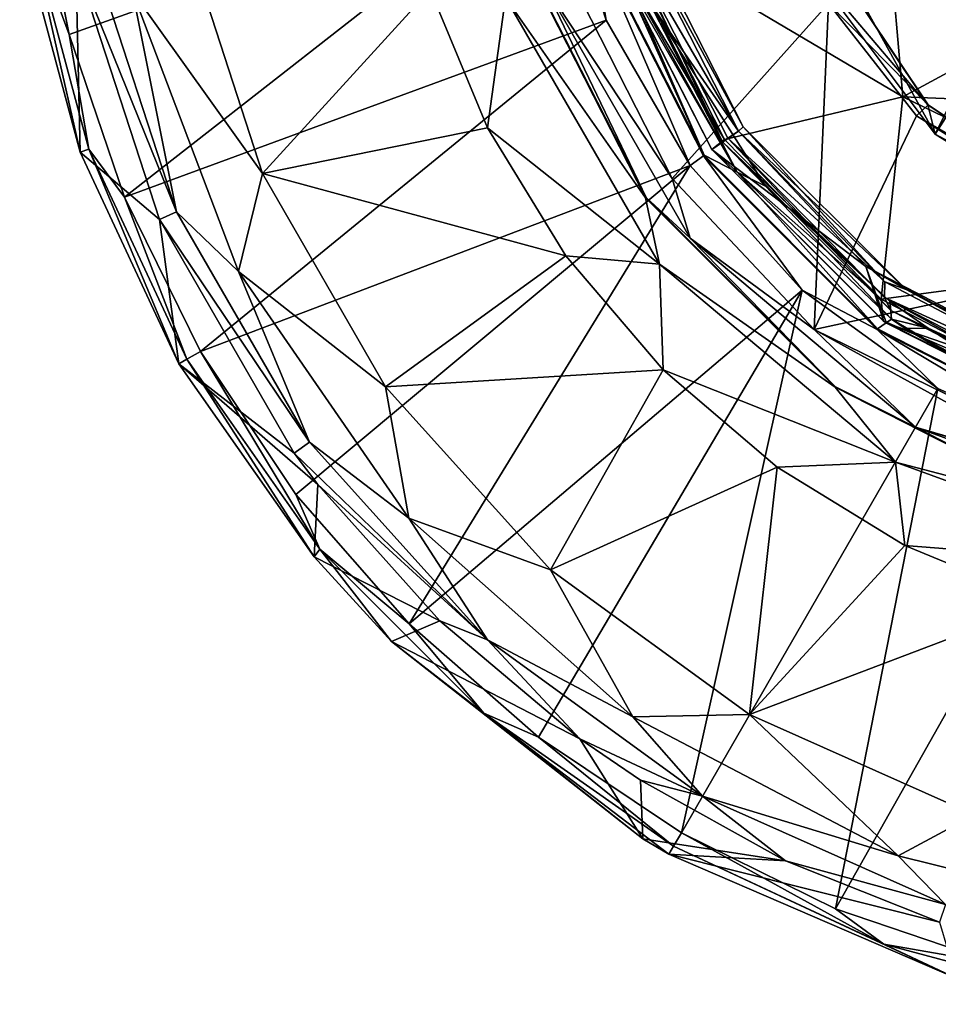
# Model space of a CAD drawing. Units: millimetres. Extents: x -152 to 42, y -64 to 42.
# Drawn here: x -151 to -122, y -41 to -10 of the extents above; entities that cross this region are included whole.
import ezdxf

# ---------------------------------------------------------------- set-up
doc = ezdxf.new("R2010")
doc.units = ezdxf.units.MM
doc.header["$LTSCALE"] = 65.185185
for name, color, linetype in [('1', 7, 'CONTINUOUS'), ('13', 7, 'CONTINUOUS'), ('14', 7, 'CONTINUOUS'), ('15', 7, 'CONTINUOUS'), ('17', 7, 'CONTINUOUS'), ('2', 7, 'CONTINUOUS'), ('20', 7, 'CONTINUOUS'), ('22', 7, 'CONTINUOUS'), ('24', 7, 'CONTINUOUS'), ('25', 7, 'CONTINUOUS'), ('3', 7, 'CONTINUOUS'), ('37', 7, 'CONTINUOUS'), ('6', 7, 'CONTINUOUS'), ('612', 7, 'CONTINUOUS'), ('613', 7, 'CONTINUOUS'), ('615', 7, 'CONTINUOUS'), ('617', 7, 'CONTINUOUS'), ('619', 7, 'CONTINUOUS'), ('620', 7, 'CONTINUOUS'), ('621', 7, 'CONTINUOUS'), ('624', 7, 'CONTINUOUS'), ('626', 7, 'CONTINUOUS'), ('644', 7, 'CONTINUOUS'), ('654', 7, 'CONTINUOUS'), ('655', 7, 'CONTINUOUS'), ('658', 7, 'CONTINUOUS'), ('660', 7, 'CONTINUOUS'), ('662', 7, 'CONTINUOUS'), ('663', 7, 'CONTINUOUS'), ('763', 7, 'CONTINUOUS'), ('766', 7, 'CONTINUOUS')]:
    doc.layers.add(name, color=color, linetype=linetype)

msp = doc.modelspace()

# ---------------------------------------------------------------- linework, layer by layer
at = {"layer": '1', "linetype": 'Continuous'}
for points in [[(-126.592, -8.174, 46.8), (-125.728, -7.77, 46.8), (-122.499, -13.633, 46.8), (-126.592, -8.174, 46.8)], [(-125.728, -7.77, 46.8), (-119.635, -7.884, 46.8), (-122.499, -13.633, 46.8), (-125.728, -7.77, 46.8)], [(-122.499, -13.633, 46.8), (-119.635, -7.884, 46.8), (-119.172, -8.418, 46.8), (-122.499, -13.633, 46.8)], [(-116.707, -17.237, 46.8), (-122.499, -13.633, 46.8), (-119.172, -8.418, 46.8), (-116.707, -17.237, 46.8)]]:
    msp.add_3dface(points, dxfattribs=at)
at = {"layer": '13', "linetype": 'Continuous'}
for points in [[(-128.594, -13.537, 49.3), (-132.824, -7.416, 49.3), (-131.87, -7.12, 49.3), (-128.594, -13.537, 49.3)], [(-129.416, -14.107, 49.3), (-132.824, -7.416, 49.3), (-128.594, -13.537, 49.3), (-129.416, -14.107, 49.3)], [(-124.65, -17.73, 49.3), (-129.416, -14.107, 49.3), (-128.594, -13.537, 49.3), (-124.65, -17.73, 49.3)], [(-124.106, -19.416, 49.3), (-129.416, -14.107, 49.3), (-124.65, -17.73, 49.3), (-124.106, -19.416, 49.3)], [(-124.009, -19.486, 49.3), (-124.106, -19.416, 49.3), (-124.65, -17.73, 49.3), (-124.009, -19.486, 49.3)], [(-117.069, -21.886, 49.3), (-124.009, -19.486, 49.3), (-124.65, -17.73, 49.3), (-117.069, -21.886, 49.3)], [(-117.416, -22.825, 49.3), (-124.009, -19.486, 49.3), (-117.069, -21.886, 49.3), (-117.416, -22.825, 49.3)]]:
    msp.add_3dface(points, dxfattribs=at)
at = {"layer": '14', "linetype": 'Continuous'}
for points in [[(-128.446, -13.401, 49.1), (-131.684, -7.046, 49.1), (-128.446, -13.401, 47.6), (-128.446, -13.401, 49.1)], [(-128.446, -13.401, 47.6), (-131.684, -7.046, 49.1), (-131.684, -7.046, 47.6), (-128.446, -13.401, 47.6)], [(-123.402, -18.446, 49.1), (-128.446, -13.401, 49.1), (-123.402, -18.446, 47.6), (-123.402, -18.446, 49.1)], [(-123.402, -18.446, 47.6), (-128.446, -13.401, 49.1), (-128.446, -13.401, 47.6), (-123.402, -18.446, 47.6)], [(-117.046, -21.684, 49.1), (-123.402, -18.446, 49.1), (-117.046, -21.684, 47.6), (-117.046, -21.684, 49.1)], [(-117.046, -21.684, 47.6), (-123.402, -18.446, 49.1), (-123.402, -18.446, 47.6), (-117.046, -21.684, 47.6)]]:
    msp.add_3dface(points, dxfattribs=at)
at = {"layer": '15', "linetype": 'Continuous'}
for points in [[(-128.594, -13.537, 47.4), (-131.87, -7.119, 47.4), (-132.252, -7.236, 47.4), (-128.594, -13.537, 47.4)], [(-128.927, -13.76, 47.4), (-128.594, -13.537, 47.4), (-132.252, -7.236, 47.4), (-128.927, -13.76, 47.4)], [(-124.059, -18.202, 47.4), (-128.594, -13.537, 47.4), (-128.927, -13.76, 47.4), (-124.059, -18.202, 47.4)], [(-124.071, -18.696, 47.4), (-124.059, -18.202, 47.4), (-128.927, -13.76, 47.4), (-124.071, -18.696, 47.4)], [(-124.059, -18.202, 47.4), (-124.071, -18.696, 47.4), (-117.07, -21.886, 47.4), (-124.059, -18.202, 47.4)], [(-117.07, -21.886, 47.4), (-124.071, -18.696, 47.4), (-117.222, -22.257, 47.4), (-117.07, -21.886, 47.4)]]:
    msp.add_3dface(points, dxfattribs=at)
at = {"layer": '17', "linetype": 'Continuous'}
for points in [[(-132.445, -7.292, 47), (-129.093, -13.871, 47), (-132.445, -7.293, 47.2), (-132.445, -7.292, 47)], [(-132.445, -7.293, 47.2), (-129.093, -13.871, 47), (-129.093, -13.872, 47.2), (-132.445, -7.293, 47.2)], [(-129.093, -13.871, 47), (-123.872, -19.093, 47), (-129.093, -13.872, 47.2), (-129.093, -13.871, 47)], [(-129.093, -13.872, 47.2), (-123.872, -19.093, 47), (-123.872, -19.093, 47.2), (-129.093, -13.872, 47.2)], [(-123.872, -19.093, 47), (-117.293, -22.445, 47), (-123.872, -19.093, 47.2), (-123.872, -19.093, 47)], [(-123.872, -19.093, 47.2), (-117.293, -22.445, 47), (-117.293, -22.445, 47.2), (-123.872, -19.093, 47.2)]]:
    msp.add_3dface(points, dxfattribs=at)
at = {"layer": '2', "linetype": 'Continuous'}
for points in [[(-123.5, -12.477, 51.3), (-123.93, -7.609, 51.3), (-132.357, -7.237, 51.3), (-123.5, -12.477, 51.3)], [(-129.025, -13.794, 51.3), (-123.5, -12.477, 51.3), (-132.357, -7.237, 51.3), (-129.025, -13.794, 51.3)], [(-123.93, -7.609, 51.3), (-123.5, -12.477, 51.3), (-119.985, -10.578, 51.3), (-123.93, -7.609, 51.3)], [(-123.5, -12.477, 51.3), (-113.802, -12.868, 51.3), (-119.985, -10.578, 51.3), (-123.5, -12.477, 51.3)], [(-124.177, -18.741, 51.3), (-123.5, -12.477, 51.3), (-129.025, -13.794, 51.3), (-124.177, -18.741, 51.3)], [(-124.177, -18.741, 51.3), (-113.49, -17.321, 51.3), (-123.5, -12.477, 51.3), (-124.177, -18.741, 51.3)], [(-113.49, -17.321, 51.3), (-113.802, -12.868, 51.3), (-123.5, -12.477, 51.3), (-113.49, -17.321, 51.3)], [(-117.269, -22.347, 51.3), (-113.49, -17.321, 51.3), (-124.177, -18.741, 51.3), (-117.269, -22.347, 51.3)]]:
    msp.add_3dface(points, dxfattribs=at)
at = {"layer": '20', "linetype": 'Continuous'}
for points in [[(-131.346, -9.586, 46.8), (-129.093, -13.871, 47), (-132.445, -7.292, 47), (-131.346, -9.586, 46.8)], [(-129.093, -13.871, 47), (-131.346, -9.586, 46.8), (-127.757, -15.239, 46.8), (-129.093, -13.871, 47)], [(-123.872, -19.093, 47), (-129.093, -13.871, 47), (-123.907, -18.819, 46.8), (-123.872, -19.093, 47)], [(-123.907, -18.819, 46.8), (-129.093, -13.871, 47), (-127.757, -15.239, 46.8), (-123.907, -18.819, 46.8)], [(-122.714, -19.645, 46.8), (-123.872, -19.093, 47), (-123.907, -18.819, 46.8), (-122.714, -19.645, 46.8)], [(-117.293, -22.445, 47), (-123.872, -19.093, 47), (-122.714, -19.645, 46.8), (-117.293, -22.445, 47)], [(-116.629, -22.441, 46.8), (-117.293, -22.445, 47), (-122.714, -19.645, 46.8), (-116.629, -22.441, 46.8)]]:
    msp.add_3dface(points, dxfattribs=at)
at = {"layer": '22', "linetype": 'Continuous'}
for points in [[(-132.252, -7.236, 47.4), (-132.445, -7.293, 47.2), (-129.093, -13.872, 47.2), (-132.252, -7.236, 47.4)], [(-128.927, -13.76, 47.4), (-132.252, -7.236, 47.4), (-129.093, -13.872, 47.2), (-128.927, -13.76, 47.4)], [(-128.927, -13.76, 47.4), (-129.093, -13.872, 47.2), (-123.872, -19.093, 47.2), (-128.927, -13.76, 47.4)], [(-124.071, -18.696, 47.4), (-128.927, -13.76, 47.4), (-123.872, -19.093, 47.2), (-124.071, -18.696, 47.4)], [(-117.222, -22.257, 47.4), (-124.071, -18.696, 47.4), (-117.293, -22.445, 47.2), (-117.222, -22.257, 47.4)], [(-124.071, -18.696, 47.4), (-123.872, -19.093, 47.2), (-117.293, -22.445, 47.2), (-124.071, -18.696, 47.4)]]:
    msp.add_3dface(points, dxfattribs=at)
at = {"layer": '24', "linetype": 'Continuous'}
for points in [[(-131.87, -7.12, 49.3), (-131.684, -7.046, 49.1), (-128.446, -13.401, 49.1), (-131.87, -7.12, 49.3)], [(-128.594, -13.537, 49.3), (-131.87, -7.12, 49.3), (-128.446, -13.401, 49.1), (-128.594, -13.537, 49.3)], [(-128.594, -13.537, 49.3), (-128.446, -13.401, 49.1), (-123.402, -18.446, 49.1), (-128.594, -13.537, 49.3)], [(-124.65, -17.73, 49.3), (-128.594, -13.537, 49.3), (-123.402, -18.446, 49.1), (-124.65, -17.73, 49.3)], [(-117.069, -21.886, 49.3), (-124.65, -17.73, 49.3), (-117.046, -21.684, 49.1), (-117.069, -21.886, 49.3)], [(-124.65, -17.73, 49.3), (-123.402, -18.446, 49.1), (-117.046, -21.684, 49.1), (-124.65, -17.73, 49.3)]]:
    msp.add_3dface(points, dxfattribs=at)
at = {"layer": '25', "linetype": 'Continuous'}
for points in [[(-128.446, -13.401, 47.6), (-131.684, -7.046, 47.6), (-131.87, -7.119, 47.4), (-128.446, -13.401, 47.6)], [(-128.446, -13.401, 47.6), (-131.87, -7.119, 47.4), (-128.594, -13.537, 47.4), (-128.446, -13.401, 47.6)], [(-128.446, -13.401, 47.6), (-128.594, -13.537, 47.4), (-124.059, -18.202, 47.4), (-128.446, -13.401, 47.6)], [(-123.402, -18.446, 47.6), (-128.446, -13.401, 47.6), (-124.059, -18.202, 47.4), (-123.402, -18.446, 47.6)], [(-123.402, -18.446, 47.6), (-124.059, -18.202, 47.4), (-117.07, -21.886, 47.4), (-123.402, -18.446, 47.6)], [(-117.046, -21.684, 47.6), (-123.402, -18.446, 47.6), (-117.07, -21.886, 47.4), (-117.046, -21.684, 47.6)]]:
    msp.add_3dface(points, dxfattribs=at)
at = {"layer": '3', "linetype": 'Continuous'}
for points in [[(-132.824, -7.416, 49.3), (-129.416, -14.107, 49.3), (-132.825, -7.416, 50.8), (-132.824, -7.416, 49.3)], [(-132.825, -7.416, 50.8), (-129.416, -14.107, 49.3), (-129.416, -14.107, 50.8), (-132.825, -7.416, 50.8)], [(-129.416, -14.107, 49.3), (-124.106, -19.416, 49.3), (-129.416, -14.107, 50.8), (-129.416, -14.107, 49.3)], [(-129.416, -14.107, 50.8), (-124.106, -19.416, 49.3), (-124.107, -19.416, 50.8), (-129.416, -14.107, 50.8)], [(-124.009, -19.486, 49.3), (-117.416, -22.825, 49.3), (-124.107, -19.416, 50.8), (-124.009, -19.486, 49.3)], [(-124.107, -19.416, 50.8), (-117.416, -22.825, 49.3), (-117.416, -22.825, 50.8), (-124.107, -19.416, 50.8)], [(-124.106, -19.416, 49.3), (-124.009, -19.486, 49.3), (-124.107, -19.416, 50.8), (-124.106, -19.416, 49.3)]]:
    msp.add_3dface(points, dxfattribs=at)
at = {"layer": '37', "linetype": 'Continuous'}
msp.add_3dface([(-123.93, -7.609, 51.3), (-119.985, -10.578, 51.3), (-120.438, -9.878, 61.295), (-123.93, -7.609, 51.3)], dxfattribs=at)
at = {"layer": '6', "linetype": 'Continuous'}
for points in [[(-129.025, -13.794, 51.3), (-132.357, -7.237, 51.3), (-132.825, -7.416, 50.8), (-129.025, -13.794, 51.3)], [(-129.025, -13.794, 51.3), (-132.825, -7.416, 50.8), (-129.416, -14.107, 50.8), (-129.025, -13.794, 51.3)], [(-124.177, -18.741, 51.3), (-129.025, -13.794, 51.3), (-129.416, -14.107, 50.8), (-124.177, -18.741, 51.3)], [(-124.177, -18.741, 51.3), (-129.416, -14.107, 50.8), (-124.107, -19.416, 50.8), (-124.177, -18.741, 51.3)], [(-117.269, -22.347, 51.3), (-124.177, -18.741, 51.3), (-124.107, -19.416, 50.8), (-117.269, -22.347, 51.3)], [(-117.269, -22.347, 51.3), (-124.107, -19.416, 50.8), (-117.416, -22.825, 50.8), (-117.269, -22.347, 51.3)]]:
    msp.add_3dface(points, dxfattribs=at)
at = {"layer": '612', "linetype": 'Continuous'}
for points in [[(-148.998, -14.192, 39), (-150.87, -7.205, 39), (-149.125, -8.314, 39), (-148.998, -14.192, 39)], [(-146.54, -16.271, 39), (-148.998, -14.192, 39), (-149.125, -8.314, 39), (-146.54, -16.271, 39)], [(-145.941, -20.747, 39), (-148.998, -14.192, 39), (-146.54, -16.271, 39), (-145.941, -20.747, 39)], [(-142.36, -23.511, 39), (-145.941, -20.747, 39), (-146.54, -16.271, 39), (-142.36, -23.511, 39)], [(-141.748, -26.726, 39), (-145.941, -20.747, 39), (-141.629, -24.486, 39), (-141.748, -26.726, 39)], [(-141.629, -24.486, 39), (-145.941, -20.747, 39), (-142.36, -23.511, 39), (-141.629, -24.486, 39)], [(-141.748, -26.726, 39), (-141.629, -24.486, 39), (-137.85, -28.711, 39), (-141.748, -26.726, 39)], [(-139.343, -29.347, 39), (-141.748, -26.726, 39), (-137.85, -28.711, 39), (-139.343, -29.347, 39)], [(-133.511, -32.36, 39), (-139.343, -29.347, 39), (-137.85, -28.711, 39), (-133.511, -32.36, 39)], [(-131.556, -35.462, 39), (-139.343, -29.347, 39), (-133.511, -32.36, 39), (-131.556, -35.462, 39)], [(-131.632, -33.645, 39), (-131.556, -35.462, 39), (-133.511, -32.36, 39), (-131.632, -33.645, 39)], [(-131.632, -33.645, 39), (-127.14, -36.141, 39), (-131.556, -35.462, 39), (-131.632, -33.645, 39)], [(-127.14, -36.141, 39), (-130.752, -35.938, 39), (-131.556, -35.462, 39), (-127.14, -36.141, 39)], [(-121.851, -39.772, 39), (-130.752, -35.938, 39), (-122.361, -38.042, 39), (-121.851, -39.772, 39)], [(-122.361, -38.042, 39), (-130.752, -35.938, 39), (-127.14, -36.141, 39), (-122.361, -38.042, 39)]]:
    msp.add_3dface(points, dxfattribs=at)
at = {"layer": '613', "linetype": 'Continuous'}
for points in [[(-150.377, -5.316, 50.513), (-149.337, -10.54, 50.513), (-134.297, -5.164, 50.86), (-150.377, -5.316, 50.513)], [(-149.337, -10.54, 50.513), (-147.625, -15.585, 50.513), (-134.297, -5.164, 50.86), (-149.337, -10.54, 50.513)], [(-134.297, -5.164, 50.86), (-147.625, -15.585, 50.513), (-132.692, -10.103, 50.86), (-134.297, -5.164, 50.86)], [(-147.625, -15.585, 50.513), (-145.269, -20.362, 50.513), (-132.692, -10.103, 50.86), (-147.625, -15.585, 50.513)], [(-132.692, -10.103, 50.86), (-145.269, -20.362, 50.513), (-130.095, -14.6, 50.86), (-132.692, -10.103, 50.86)], [(-145.269, -20.362, 50.513), (-142.309, -24.792, 50.513), (-130.095, -14.6, 50.86), (-145.269, -20.362, 50.513)], [(-142.309, -24.792, 50.513), (-138.797, -28.797, 50.513), (-130.095, -14.6, 50.86), (-142.309, -24.792, 50.513)], [(-130.095, -14.6, 50.86), (-138.797, -28.797, 50.513), (-126.621, -18.459, 50.86), (-130.095, -14.6, 50.86)], [(-138.797, -28.797, 50.513), (-134.792, -32.309, 50.513), (-126.621, -18.459, 50.86), (-138.797, -28.797, 50.513)], [(-134.792, -32.309, 50.513), (-130.363, -35.269, 50.513), (-126.621, -18.459, 50.86), (-134.792, -32.309, 50.513)], [(-126.621, -18.459, 50.86), (-130.363, -35.269, 50.513), (-122.42, -21.511, 50.86), (-126.621, -18.459, 50.86)], [(-130.363, -35.269, 50.513), (-125.585, -37.625, 50.513), (-122.42, -21.511, 50.86), (-130.363, -35.269, 50.513)], [(-122.42, -21.511, 50.86), (-125.585, -37.625, 50.513), (-117.676, -23.624, 50.86), (-122.42, -21.511, 50.86)], [(-125.585, -37.625, 50.513), (-120.54, -39.337, 50.513), (-117.676, -23.624, 50.86), (-125.585, -37.625, 50.513)]]:
    msp.add_3dface(points, dxfattribs=at)
at = {"layer": '615', "linetype": 'Continuous'}
for points in [[(-146.012, -16.034, 46.358), (-149.125, -8.314, 39), (-148.559, -8.196, 46.358), (-146.012, -16.034, 46.358)], [(-146.54, -16.271, 39), (-149.125, -8.314, 39), (-146.012, -16.034, 46.358), (-146.54, -16.271, 39)], [(-141.892, -23.171, 46.358), (-146.54, -16.271, 39), (-146.012, -16.034, 46.358), (-141.892, -23.171, 46.358)], [(-142.36, -23.511, 39), (-146.54, -16.271, 39), (-141.892, -23.171, 46.358), (-142.36, -23.511, 39)], [(-136.377, -29.295, 46.358), (-142.36, -23.511, 39), (-141.892, -23.171, 46.358), (-136.377, -29.295, 46.358)], [(-141.629, -24.486, 39), (-142.36, -23.511, 39), (-136.377, -29.295, 46.358), (-141.629, -24.486, 39)], [(-137.85, -28.711, 39), (-141.629, -24.486, 39), (-136.377, -29.295, 46.358), (-137.85, -28.711, 39)], [(-133.511, -32.36, 39), (-137.85, -28.711, 39), (-136.377, -29.295, 46.358), (-133.511, -32.36, 39)], [(-129.71, -34.139, 46.358), (-133.511, -32.36, 39), (-136.377, -29.295, 46.358), (-129.71, -34.139, 46.358)], [(-131.632, -33.645, 39), (-133.511, -32.36, 39), (-129.71, -34.139, 46.358), (-131.632, -33.645, 39)], [(-127.14, -36.141, 39), (-131.632, -33.645, 39), (-129.71, -34.139, 46.358), (-127.14, -36.141, 39)], [(-122.182, -37.491, 46.358), (-127.14, -36.141, 39), (-129.71, -34.139, 46.358), (-122.182, -37.491, 46.358)], [(-122.361, -38.042, 39), (-127.14, -36.141, 39), (-122.182, -37.491, 46.358), (-122.361, -38.042, 39)]]:
    msp.add_3dface(points, dxfattribs=at)
at = {"layer": '617', "linetype": 'Continuous'}
for points in [[(-143.347, -14.847, 49.121), (-147.374, -9.212, 48.3), (-145.705, -7.589, 49.121), (-143.347, -14.847, 49.121)], [(-146.012, -16.034, 46.358), (-148.559, -8.196, 46.358), (-147.374, -9.212, 48.3), (-146.012, -16.034, 46.358)], [(-146.012, -16.034, 46.358), (-147.374, -9.212, 48.3), (-144.084, -17.888, 48.3), (-146.012, -16.034, 46.358)], [(-144.084, -17.888, 48.3), (-147.374, -9.212, 48.3), (-143.347, -14.847, 49.121), (-144.084, -17.888, 48.3)], [(-139.531, -21.456, 49.121), (-144.084, -17.888, 48.3), (-143.347, -14.847, 49.121), (-139.531, -21.456, 49.121)], [(-141.892, -23.171, 46.358), (-146.012, -16.034, 46.358), (-144.084, -17.888, 48.3), (-141.892, -23.171, 46.358)], [(-141.892, -23.171, 46.358), (-144.084, -17.888, 48.3), (-138.812, -25.525, 48.3), (-141.892, -23.171, 46.358)], [(-138.812, -25.525, 48.3), (-144.084, -17.888, 48.3), (-139.531, -21.456, 49.121), (-138.812, -25.525, 48.3)], [(-134.425, -27.127, 49.121), (-138.812, -25.525, 48.3), (-139.531, -21.456, 49.121), (-134.425, -27.127, 49.121)], [(-136.377, -29.295, 46.358), (-141.892, -23.171, 46.358), (-138.812, -25.525, 48.3), (-136.377, -29.295, 46.358)], [(-136.377, -29.295, 46.358), (-138.812, -25.525, 48.3), (-131.866, -31.679, 48.3), (-136.377, -29.295, 46.358)], [(-131.866, -31.679, 48.3), (-138.812, -25.525, 48.3), (-134.425, -27.127, 49.121), (-131.866, -31.679, 48.3)], [(-128.251, -31.612, 49.121), (-131.866, -31.679, 48.3), (-134.425, -27.127, 49.121), (-128.251, -31.612, 49.121)], [(-129.71, -34.139, 46.358), (-136.377, -29.295, 46.358), (-131.866, -31.679, 48.3), (-129.71, -34.139, 46.358)], [(-123.65, -35.991, 48.3), (-131.866, -31.679, 48.3), (-128.251, -31.612, 49.121), (-123.65, -35.991, 48.3)], [(-129.71, -34.139, 46.358), (-131.866, -31.679, 48.3), (-123.65, -35.991, 48.3), (-129.71, -34.139, 46.358)], [(-121.28, -34.716, 49.121), (-123.65, -35.991, 48.3), (-128.251, -31.612, 49.121), (-121.28, -34.716, 49.121)], [(-122.182, -37.491, 46.358), (-129.71, -34.139, 46.358), (-123.65, -35.991, 48.3), (-122.182, -37.491, 46.358)], [(-114.64, -38.212, 48.3), (-123.65, -35.991, 48.3), (-121.28, -34.716, 49.121), (-114.64, -38.212, 48.3)], [(-122.182, -37.491, 46.358), (-123.65, -35.991, 48.3), (-114.64, -38.212, 48.3), (-122.182, -37.491, 46.358)]]:
    msp.add_3dface(points, dxfattribs=at)
at = {"layer": '619', "linetype": 'Continuous'}
for points in [[(-130.653, -15, 44.8), (-134.278, -7.884, 44.8), (-125.808, -9.585, 44.8), (-130.653, -15, 44.8)], [(-126.253, -19.683, 44.8), (-130.653, -15, 44.8), (-125.808, -9.585, 44.8), (-126.253, -19.683, 44.8)], [(-126.253, -19.683, 44.8), (-125.808, -9.585, 44.8), (-123.075, -13.069, 44.8), (-126.253, -19.683, 44.8)], [(-126.253, -19.683, 44.8), (-123.075, -13.069, 44.8), (-116.013, -17.481, 44.8), (-126.253, -19.683, 44.8)], [(-115.559, -24.913, 44.8), (-126.253, -19.683, 44.8), (-116.013, -17.481, 44.8), (-115.559, -24.913, 44.8)], [(-117.891, -24.275, 44.8), (-126.253, -19.683, 44.8), (-115.559, -24.913, 44.8), (-117.891, -24.275, 44.8)]]:
    msp.add_3dface(points, dxfattribs=at)
at = {"layer": '620', "linetype": 'Continuous'}
for points in [[(-132.169, -8.672, 46.8), (-128.634, -14.813, 46.8), (-131.801, -9.173, 46.8), (-132.169, -8.672, 46.8)], [(-128.634, -14.813, 46.8), (-131.346, -9.586, 46.8), (-131.801, -9.173, 46.8), (-128.634, -14.813, 46.8)], [(-127.757, -15.239, 46.8), (-131.346, -9.586, 46.8), (-128.634, -14.813, 46.8), (-127.757, -15.239, 46.8)], [(-123.851, -19.36, 46.8), (-127.757, -15.239, 46.8), (-128.634, -14.813, 46.8), (-123.851, -19.36, 46.8)], [(-123.907, -18.819, 46.8), (-127.757, -15.239, 46.8), (-123.851, -19.36, 46.8), (-123.907, -18.819, 46.8)], [(-122.714, -19.645, 46.8), (-123.907, -18.819, 46.8), (-123.851, -19.36, 46.8), (-122.714, -19.645, 46.8)], [(-122.714, -19.645, 46.8), (-123.851, -19.36, 46.8), (-123.43, -19.654, 46.8), (-122.714, -19.645, 46.8)], [(-118.927, -22.067, 46.8), (-122.714, -19.645, 46.8), (-123.43, -19.654, 46.8), (-118.927, -22.067, 46.8)], [(-116.629, -22.441, 46.8), (-122.714, -19.645, 46.8), (-118.927, -22.067, 46.8), (-116.629, -22.441, 46.8)]]:
    msp.add_3dface(points, dxfattribs=at)
at = {"layer": '621', "linetype": 'Continuous'}
for points in [[(-133.14, -7.519, 50.365), (-129.684, -14.301, 50.365), (-133.115, -7.51, 47.296), (-133.14, -7.519, 50.365)], [(-133.115, -7.51, 47.296), (-129.684, -14.301, 50.365), (-129.663, -14.286, 47.296), (-133.115, -7.51, 47.296)], [(-129.663, -14.286, 47.296), (-129.684, -14.301, 50.365), (-124.286, -19.663, 47.296), (-129.663, -14.286, 47.296)], [(-129.684, -14.301, 50.365), (-124.302, -19.684, 50.365), (-124.286, -19.663, 47.296), (-129.684, -14.301, 50.365)], [(-124.286, -19.663, 47.296), (-124.302, -19.684, 50.365), (-117.511, -23.115, 47.296), (-124.286, -19.663, 47.296)], [(-124.302, -19.684, 50.365), (-117.519, -23.14, 50.365), (-117.511, -23.115, 47.296), (-124.302, -19.684, 50.365)]]:
    msp.add_3dface(points, dxfattribs=at)
at = {"layer": '624', "linetype": 'Continuous'}
for points in [[(-122.725, -12.725, 46.304), (-126.618, -6.883, 45.304), (-126.626, -6.887, 46.304), (-122.725, -12.725, 46.304)], [(-122.719, -12.719, 45.304), (-126.618, -6.883, 45.304), (-122.725, -12.725, 46.304), (-122.719, -12.719, 45.304)], [(-116.887, -16.626, 46.304), (-122.719, -12.719, 45.304), (-122.725, -12.725, 46.304), (-116.887, -16.626, 46.304)], [(-116.883, -16.618, 45.304), (-122.719, -12.719, 45.304), (-116.887, -16.626, 46.304), (-116.883, -16.618, 45.304)]]:
    msp.add_3dface(points, dxfattribs=at)
at = {"layer": '626', "linetype": 'Continuous'}
for points in [[(-131.46, -15.591, 45.774), (-135.242, -8.202, 46.353), (-135.227, -8.197, 45.774), (-131.46, -15.591, 45.774)], [(-131.472, -15.6, 46.353), (-135.242, -8.202, 46.353), (-131.46, -15.591, 45.774), (-131.472, -15.6, 46.353)], [(-125.591, -21.46, 45.774), (-131.472, -15.6, 46.353), (-131.46, -15.591, 45.774), (-125.591, -21.46, 45.774)], [(-125.6, -21.472, 46.353), (-131.472, -15.6, 46.353), (-125.591, -21.46, 45.774), (-125.6, -21.472, 46.353)], [(-118.197, -25.227, 45.774), (-125.6, -21.472, 46.353), (-125.591, -21.46, 45.774), (-118.197, -25.227, 45.774)], [(-118.201, -25.242, 46.353), (-125.6, -21.472, 46.353), (-118.197, -25.227, 45.774), (-118.201, -25.242, 46.353)]]:
    msp.add_3dface(points, dxfattribs=at)
at = {"layer": '644', "linetype": 'Continuous'}
for points in [[(-126.592, -8.174, 46.8), (-122.725, -12.725, 46.304), (-126.626, -6.887, 46.304), (-126.592, -8.174, 46.8)], [(-126.592, -8.174, 46.8), (-122.499, -13.633, 46.8), (-122.725, -12.725, 46.304), (-126.592, -8.174, 46.8)], [(-122.499, -13.633, 46.8), (-116.887, -16.626, 46.304), (-122.725, -12.725, 46.304), (-122.499, -13.633, 46.8)], [(-122.499, -13.633, 46.8), (-116.707, -17.237, 46.8), (-116.887, -16.626, 46.304), (-122.499, -13.633, 46.8)]]:
    msp.add_3dface(points, dxfattribs=at)
at = {"layer": '654', "linetype": 'Continuous'}
for points in [[(-134.297, -5.164, 50.86), (-132.692, -10.103, 50.86), (-133.14, -7.519, 50.365), (-134.297, -5.164, 50.86)], [(-132.692, -10.103, 50.86), (-130.095, -14.6, 50.86), (-133.14, -7.519, 50.365), (-132.692, -10.103, 50.86)], [(-130.095, -14.6, 50.86), (-129.684, -14.301, 50.365), (-133.14, -7.519, 50.365), (-130.095, -14.6, 50.86)], [(-130.095, -14.6, 50.86), (-126.621, -18.459, 50.86), (-129.684, -14.301, 50.365), (-130.095, -14.6, 50.86)], [(-126.621, -18.459, 50.86), (-124.302, -19.684, 50.365), (-129.684, -14.301, 50.365), (-126.621, -18.459, 50.86)], [(-126.621, -18.459, 50.86), (-122.42, -21.511, 50.86), (-124.302, -19.684, 50.365), (-126.621, -18.459, 50.86)], [(-122.42, -21.511, 50.86), (-117.676, -23.624, 50.86), (-124.302, -19.684, 50.365), (-122.42, -21.511, 50.86)], [(-117.676, -23.624, 50.86), (-117.519, -23.14, 50.365), (-124.302, -19.684, 50.365), (-117.676, -23.624, 50.86)]]:
    msp.add_3dface(points, dxfattribs=at)
at = {"layer": '655', "linetype": 'Continuous'}
for points in [[(-132.557, -7.606, 46.8), (-133.115, -7.51, 47.296), (-129.663, -14.286, 47.296), (-132.557, -7.606, 46.8)], [(-132.557, -7.606, 46.8), (-129.663, -14.286, 47.296), (-132.414, -8.158, 46.802), (-132.557, -7.606, 46.8)], [(-129.663, -14.286, 47.296), (-132.169, -8.672, 46.8), (-132.414, -8.158, 46.802), (-129.663, -14.286, 47.296)], [(-128.634, -14.813, 46.8), (-132.169, -8.672, 46.8), (-129.663, -14.286, 47.296), (-128.634, -14.813, 46.8)], [(-128.634, -14.813, 46.8), (-129.663, -14.286, 47.296), (-124.286, -19.663, 47.296), (-128.634, -14.813, 46.8)], [(-123.851, -19.36, 46.8), (-128.634, -14.813, 46.8), (-124.286, -19.663, 47.296), (-123.851, -19.36, 46.8)], [(-123.851, -19.36, 46.8), (-124.286, -19.663, 47.296), (-117.511, -23.115, 47.296), (-123.851, -19.36, 46.8)], [(-123.43, -19.654, 46.8), (-123.851, -19.36, 46.8), (-117.511, -23.115, 47.296), (-123.43, -19.654, 46.8)], [(-118.927, -22.067, 46.8), (-123.43, -19.654, 46.8), (-117.511, -23.115, 47.296), (-118.927, -22.067, 46.8)]]:
    msp.add_3dface(points, dxfattribs=at)
at = {"layer": '658', "linetype": 'Continuous'}
for points in [[(-125.808, -9.585, 44.8), (-126.618, -6.883, 45.304), (-122.719, -12.719, 45.304), (-125.808, -9.585, 44.8)], [(-123.075, -13.069, 44.8), (-125.808, -9.585, 44.8), (-122.719, -12.719, 45.304), (-123.075, -13.069, 44.8)], [(-123.075, -13.069, 44.8), (-122.719, -12.719, 45.304), (-116.883, -16.618, 45.304), (-123.075, -13.069, 44.8)], [(-116.013, -17.481, 44.8), (-123.075, -13.069, 44.8), (-116.883, -16.618, 45.304), (-116.013, -17.481, 44.8)]]:
    msp.add_3dface(points, dxfattribs=at)
at = {"layer": '660', "linetype": 'Continuous'}
for points in [[(-135.242, -8.202, 46.353), (-131.472, -15.6, 46.353), (-135.811, -9.394, 48.444), (-135.242, -8.202, 46.353)], [(-138.15, -9.147, 49.274), (-135.811, -9.394, 48.444), (-136.373, -13.438, 49.274), (-138.15, -9.147, 49.274)], [(-135.811, -9.394, 48.444), (-131.041, -17.656, 48.444), (-136.373, -13.438, 49.274), (-135.811, -9.394, 48.444)], [(-131.472, -15.6, 46.353), (-131.041, -17.656, 48.444), (-135.811, -9.394, 48.444), (-131.472, -15.6, 46.353)], [(-136.373, -13.438, 49.274), (-131.041, -17.656, 48.444), (-133.946, -17.398, 49.274), (-136.373, -13.438, 49.274)], [(-131.472, -15.6, 46.353), (-125.6, -21.472, 46.353), (-131.041, -17.656, 48.444), (-131.472, -15.6, 46.353)], [(-133.946, -17.398, 49.274), (-131.041, -17.656, 48.444), (-130.93, -20.93, 49.274), (-133.946, -17.398, 49.274)], [(-125.6, -21.472, 46.353), (-123.734, -23.788, 48.444), (-131.041, -17.656, 48.444), (-125.6, -21.472, 46.353)], [(-131.041, -17.656, 48.444), (-123.734, -23.788, 48.444), (-130.93, -20.93, 49.274), (-131.041, -17.656, 48.444)], [(-130.93, -20.93, 49.274), (-123.734, -23.788, 48.444), (-127.398, -23.946, 49.274), (-130.93, -20.93, 49.274)], [(-125.6, -21.472, 46.353), (-118.201, -25.242, 46.353), (-123.734, -23.788, 48.444), (-125.6, -21.472, 46.353)], [(-127.398, -23.946, 49.274), (-123.734, -23.788, 48.444), (-123.438, -26.373, 49.274), (-127.398, -23.946, 49.274)], [(-118.201, -25.242, 46.353), (-114.77, -27.05, 48.444), (-123.734, -23.788, 48.444), (-118.201, -25.242, 46.353)], [(-123.734, -23.788, 48.444), (-114.77, -27.05, 48.444), (-123.438, -26.373, 49.274), (-123.734, -23.788, 48.444)], [(-123.438, -26.373, 49.274), (-114.77, -27.05, 48.444), (-119.147, -28.15, 49.274), (-123.438, -26.373, 49.274)]]:
    msp.add_3dface(points, dxfattribs=at)
at = {"layer": '662', "linetype": 'Continuous'}
for points in [[(-134.278, -7.884, 44.8), (-130.653, -15, 44.8), (-134.642, -8.969, 45.084), (-134.278, -7.884, 44.8)], [(-131.46, -15.591, 45.774), (-135.227, -8.197, 45.774), (-134.642, -8.969, 45.084), (-131.46, -15.591, 45.774)], [(-130.653, -15, 44.8), (-130.088, -16.856, 45.084), (-134.642, -8.969, 45.084), (-130.653, -15, 44.8)], [(-130.088, -16.856, 45.084), (-131.46, -15.591, 45.774), (-134.642, -8.969, 45.084), (-130.088, -16.856, 45.084)], [(-130.653, -15, 44.8), (-126.253, -19.683, 44.8), (-130.088, -16.856, 45.084), (-130.653, -15, 44.8)], [(-125.591, -21.46, 45.774), (-131.46, -15.591, 45.774), (-130.088, -16.856, 45.084), (-125.591, -21.46, 45.774)], [(-126.253, -19.683, 44.8), (-123.112, -22.71, 45.084), (-130.088, -16.856, 45.084), (-126.253, -19.683, 44.8)], [(-123.112, -22.71, 45.084), (-125.591, -21.46, 45.774), (-130.088, -16.856, 45.084), (-123.112, -22.71, 45.084)], [(-126.253, -19.683, 44.8), (-117.891, -24.275, 44.8), (-123.112, -22.71, 45.084), (-126.253, -19.683, 44.8)], [(-118.197, -25.227, 45.774), (-125.591, -21.46, 45.774), (-123.112, -22.71, 45.084), (-118.197, -25.227, 45.774)], [(-117.891, -24.275, 44.8), (-115.559, -24.913, 44.8), (-123.112, -22.71, 45.084), (-117.891, -24.275, 44.8)], [(-115.559, -24.913, 44.8), (-114.554, -25.825, 45.084), (-123.112, -22.71, 45.084), (-115.559, -24.913, 44.8)], [(-114.554, -25.825, 45.084), (-118.197, -25.227, 45.774), (-123.112, -22.71, 45.084), (-114.554, -25.825, 45.084)]]:
    msp.add_3dface(points, dxfattribs=at)
at = {"layer": '663', "linetype": 'Continuous'}
for points in [[(-143.347, -14.847, 49.121), (-145.705, -7.589, 49.121), (-138.15, -9.147, 49.274), (-143.347, -14.847, 49.121)], [(-143.347, -14.847, 49.121), (-138.15, -9.147, 49.274), (-136.373, -13.438, 49.274), (-143.347, -14.847, 49.121)], [(-143.347, -14.847, 49.121), (-136.373, -13.438, 49.274), (-133.946, -17.398, 49.274), (-143.347, -14.847, 49.121)], [(-139.531, -21.456, 49.121), (-143.347, -14.847, 49.121), (-133.946, -17.398, 49.274), (-139.531, -21.456, 49.121)], [(-139.531, -21.456, 49.121), (-133.946, -17.398, 49.274), (-130.93, -20.93, 49.274), (-139.531, -21.456, 49.121)], [(-134.425, -27.127, 49.121), (-139.531, -21.456, 49.121), (-130.93, -20.93, 49.274), (-134.425, -27.127, 49.121)], [(-134.425, -27.127, 49.121), (-130.93, -20.93, 49.274), (-127.398, -23.946, 49.274), (-134.425, -27.127, 49.121)], [(-128.251, -31.612, 49.121), (-134.425, -27.127, 49.121), (-127.398, -23.946, 49.274), (-128.251, -31.612, 49.121)], [(-128.251, -31.612, 49.121), (-127.398, -23.946, 49.274), (-123.438, -26.373, 49.274), (-128.251, -31.612, 49.121)], [(-128.251, -31.612, 49.121), (-123.438, -26.373, 49.274), (-119.147, -28.15, 49.274), (-128.251, -31.612, 49.121)], [(-121.28, -34.716, 49.121), (-128.251, -31.612, 49.121), (-119.147, -28.15, 49.274), (-121.28, -34.716, 49.121)]]:
    msp.add_3dface(points, dxfattribs=at)
at = {"layer": '763', "linetype": 'Continuous'}
for points in [[(-150.87, -7.205, 39), (-148.998, -14.192, 39), (-150.585, -7.156, 50.026), (-150.87, -7.205, 39)], [(-150.585, -7.156, 50.026), (-148.998, -14.192, 39), (-148.726, -14.095, 50.026), (-150.585, -7.156, 50.026)], [(-148.998, -14.192, 39), (-145.941, -20.747, 39), (-148.726, -14.095, 50.026), (-148.998, -14.192, 39)], [(-148.726, -14.095, 50.026), (-145.941, -20.747, 39), (-145.69, -20.606, 50.026), (-148.726, -14.095, 50.026)], [(-145.941, -20.747, 39), (-141.748, -26.726, 39), (-145.69, -20.606, 50.026), (-145.941, -20.747, 39)], [(-145.69, -20.606, 50.026), (-141.748, -26.726, 39), (-141.57, -26.49, 50.026), (-145.69, -20.606, 50.026)], [(-141.748, -26.726, 39), (-139.343, -29.347, 39), (-141.57, -26.49, 50.026), (-141.748, -26.726, 39)], [(-141.57, -26.49, 50.026), (-139.343, -29.347, 39), (-136.49, -31.57, 50.026), (-141.57, -26.49, 50.026)], [(-139.343, -29.347, 39), (-131.556, -35.462, 39), (-136.49, -31.57, 50.026), (-139.343, -29.347, 39)], [(-131.556, -35.462, 39), (-130.752, -35.938, 39), (-136.49, -31.57, 50.026), (-131.556, -35.462, 39)], [(-136.49, -31.57, 50.026), (-130.752, -35.938, 39), (-130.606, -35.69, 50.026), (-136.49, -31.57, 50.026)], [(-130.752, -35.938, 39), (-121.851, -39.772, 39), (-130.606, -35.69, 50.026), (-130.752, -35.938, 39)], [(-130.606, -35.69, 50.026), (-121.851, -39.772, 39), (-124.095, -38.726, 50.026), (-130.606, -35.69, 50.026)], [(-124.095, -38.726, 50.026), (-121.851, -39.772, 39), (-117.156, -40.585, 50.026), (-124.095, -38.726, 50.026)]]:
    msp.add_3dface(points, dxfattribs=at)
at = {"layer": '766', "linetype": 'Continuous'}
for points in [[(-149.337, -10.54, 50.513), (-150.377, -5.316, 50.513), (-150.585, -7.156, 50.026), (-149.337, -10.54, 50.513)], [(-149.337, -10.54, 50.513), (-150.585, -7.156, 50.026), (-148.726, -14.095, 50.026), (-149.337, -10.54, 50.513)], [(-147.625, -15.585, 50.513), (-149.337, -10.54, 50.513), (-148.726, -14.095, 50.026), (-147.625, -15.585, 50.513)], [(-147.625, -15.585, 50.513), (-148.726, -14.095, 50.026), (-145.69, -20.606, 50.026), (-147.625, -15.585, 50.513)], [(-145.269, -20.362, 50.513), (-147.625, -15.585, 50.513), (-145.69, -20.606, 50.026), (-145.269, -20.362, 50.513)], [(-145.269, -20.362, 50.513), (-145.69, -20.606, 50.026), (-141.57, -26.49, 50.026), (-145.269, -20.362, 50.513)], [(-142.309, -24.792, 50.513), (-145.269, -20.362, 50.513), (-141.57, -26.49, 50.026), (-142.309, -24.792, 50.513)], [(-138.797, -28.797, 50.513), (-142.309, -24.792, 50.513), (-141.57, -26.49, 50.026), (-138.797, -28.797, 50.513)], [(-138.797, -28.797, 50.513), (-141.57, -26.49, 50.026), (-136.49, -31.57, 50.026), (-138.797, -28.797, 50.513)], [(-134.792, -32.309, 50.513), (-138.797, -28.797, 50.513), (-136.49, -31.57, 50.026), (-134.792, -32.309, 50.513)], [(-134.792, -32.309, 50.513), (-136.49, -31.57, 50.026), (-130.606, -35.69, 50.026), (-134.792, -32.309, 50.513)], [(-130.363, -35.269, 50.513), (-134.792, -32.309, 50.513), (-130.606, -35.69, 50.026), (-130.363, -35.269, 50.513)], [(-130.363, -35.269, 50.513), (-130.606, -35.69, 50.026), (-124.095, -38.726, 50.026), (-130.363, -35.269, 50.513)], [(-125.585, -37.625, 50.513), (-130.363, -35.269, 50.513), (-124.095, -38.726, 50.026), (-125.585, -37.625, 50.513)], [(-120.54, -39.337, 50.513), (-125.585, -37.625, 50.513), (-124.095, -38.726, 50.026), (-120.54, -39.337, 50.513)], [(-120.54, -39.337, 50.513), (-124.095, -38.726, 50.026), (-117.156, -40.585, 50.026), (-120.54, -39.337, 50.513)]]:
    msp.add_3dface(points, dxfattribs=at)

doc.saveas('drawing.dxf')
